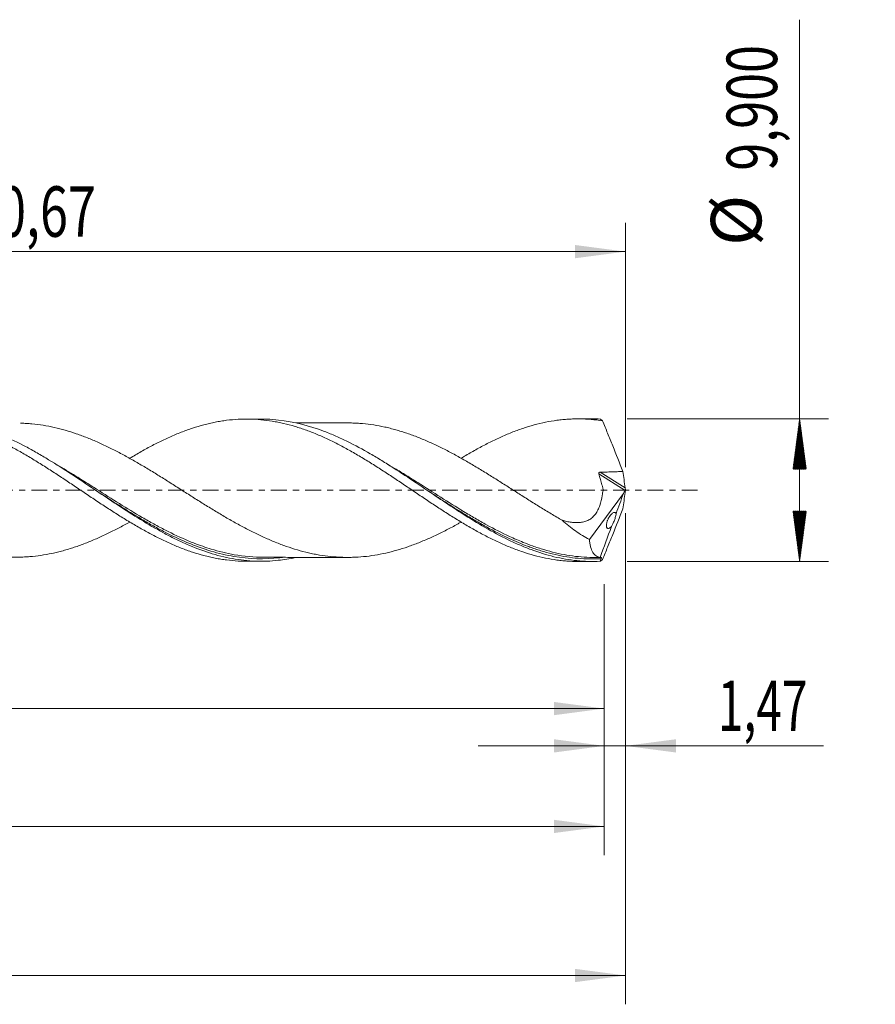
# Model space of a CAD drawing. Units: millimetres. Extents: x -55 to 129, y -36 to 41.
# Drawn here: x 70 to 129, y -36 to 33 of the extents above; entities that cross this region are included whole.
import ezdxf

# ---------------------------------------------------------------- set-up
doc = ezdxf.new("R2010")
doc.units = ezdxf.units.MM
doc.linetypes.add('CENTER', pattern=[47.5, 22, -8.5, 8.5, -8.5])
for name, color, linetype in [('1', 4, 'Continuous'), ('2', 7, 'Continuous'), ('SK2', 7, 'Continuous'), ('SK4', 2, 'CENTER')]:
    doc.layers.add(name, color=color, linetype=linetype)
doc.styles.add('iso_b_vert', font='simplex.shx')
doc.dimstyles.get("Standard").update_dxf_attribs({"dimtxt": 0.18, "dimasz": 0.18, "dimexe": 0.18, "dimexo": 0.0625, "dimgap": 0.09, "dimtad": 1, "dimzin": 0, "dimdsep": 52, "dimtxsty": 'Standard', "dimcen": 0.09, "dimadec": 0, "dimazin": 0, "dimtfac": 1, "dimtdec": 4, "dimtofl": 0, "dimtmove": 0, "dimatfit": 3, "dimfxl": 1, "dimtolj": 1, "dimtzin": 0, "dimarcsym": 0})

# ---------------------------------------------------------------- blocks, each defined once
blk = doc.blocks.new('_U0')
at = {"layer": 'SK2', "lineweight": 13}
for p, q in [((0, -1.5875), (0, -17.163398)), ((110.5311, -6.5375), (110.5311, -17.163398)), ((0, -15.163398), (110.5311, -15.163398))]:
    blk.add_line(p, q, dxfattribs=at)
at = {"layer": 'SK2', "lineweight": 18}
for points in [[(0, -15.163398), (3.499998, -14.702615), (3.500002, -15.624182)], [(110.5311, -15.163398), (107.031102, -15.624182), (107.031098, -14.702615)]]:
    blk.add_solid(points, dxfattribs=at)
at = {"layer": 'SK2', "lineweight": 13, "insert": (49.695385, -14.130765), "char_height": 3.5, "attachment_point": 7, "line_spacing_factor": 1.084337, "style": 'iso_b_vert'}
blk.add_mtext('\\W0.6440;110,53', dxfattribs=at)
blk = doc.blocks.new('_U1')
at = {"layer": 'SK2', "lineweight": 13}
for p, q in [((112, -1.5875), (112, -35.692985)), ((-40, -6.5875), (-40, -35.692985)), ((-40, -33.692985), (112, -33.692985))]:
    blk.add_line(p, q, dxfattribs=at)
at = {"layer": 'SK2', "lineweight": 18}
for points in [[(-40, -33.692985), (-36.500002, -33.232202), (-36.499998, -34.153769)], [(112, -33.692985), (108.500002, -34.153769), (108.499998, -33.232202)]]:
    blk.add_solid(points, dxfattribs=at)
at = {"layer": 'SK2', "lineweight": 13, "insert": (29.992401, -32.660352), "char_height": 3.5, "attachment_point": 7, "line_spacing_factor": 1.084337, "style": 'iso_b_vert'}
blk.add_mtext('\\W0.6930;152,00', dxfattribs=at)
blk = doc.blocks.new('_U2')
at = {"layer": 'SK2', "lineweight": 13}
for p, q in [((31.33, 6.5375), (31.33, 18.559119)), ((112, 1.5875), (112, 18.559119)), ((31.33, 16.559119), (112, 16.559119))]:
    blk.add_line(p, q, dxfattribs=at)
at = {"layer": 'SK2', "lineweight": 18}
for points in [[(31.33, 16.559119), (34.829998, 17.019903), (34.830002, 16.098335)], [(112, 16.559119), (108.500002, 16.098335), (108.499998, 17.019903)]]:
    blk.add_solid(points, dxfattribs=at)
at = {"layer": 'SK2', "lineweight": 13, "insert": (66.527701, 17.591753), "char_height": 3.5, "attachment_point": 7, "line_spacing_factor": 1.084337, "style": 'iso_b_vert'}
blk.add_mtext('\\W0.7317;80,67', dxfattribs=at)
blk = doc.blocks.new('_U3')
at = {"layer": 'SK2', "lineweight": 13}
for p, q in [((112, -1.5875), (112, -19.752503)), ((110.5311, -6.5375), (110.5311, -19.752503)), ((101.7811, -17.752503), (125.743324, -17.752503))]:
    blk.add_line(p, q, dxfattribs=at)
at = {"layer": 'SK2', "lineweight": 18}
for points in [[(110.5311, -17.752503), (107.031102, -18.213287), (107.031098, -17.291719)], [(112, -17.752503), (115.499998, -17.291719), (115.500002, -18.213287)]]:
    blk.add_solid(points, dxfattribs=at)
at = {"layer": 'SK2', "lineweight": 13, "insert": (118.405026, -16.71987), "char_height": 3.5, "attachment_point": 7, "line_spacing_factor": 1.084337, "style": 'iso_b_vert'}
blk.add_mtext('\\W0.6709;1,47', dxfattribs=at)
blk = doc.blocks.new('_U4')
at = {"layer": 'SK2', "lineweight": 13}
for p, q in [((-40, -6.5875), (-40, -25.343428)), ((110.5311, -6.5375), (110.5311, -25.343428)), ((-40, -23.343428), (110.5311, -23.343428))]:
    blk.add_line(p, q, dxfattribs=at)
at = {"layer": 'SK2', "lineweight": 18}
for points in [[(-40, -23.343428), (-36.500002, -22.882645), (-36.499998, -23.804212)], [(110.5311, -23.343428), (107.031102, -23.804212), (107.031098, -22.882645)]]:
    blk.add_solid(points, dxfattribs=at)
at = {"layer": 'SK2', "lineweight": 13, "insert": (29.257951, -22.310795), "char_height": 3.5, "attachment_point": 7, "line_spacing_factor": 1.084337, "style": 'iso_b_vert'}
blk.add_mtext('\\W0.6930;150,53', dxfattribs=at)

msp = doc.modelspace()

# ---------------------------------------------------------------- hatches: boundary and pattern name
at = {"layer": '2', "lineweight": 13}
h = msp.add_hatch(dxfattribs=at)
h.set_pattern_fill('ANSI31', color=256, scale=0.0062, style=0)
h.paths.add_polyline_path([(124.083, 4.95), (124.544, 1.45), (123.623, 1.45)])
h = msp.add_hatch(dxfattribs=at)
h.set_pattern_fill('ANSI31', color=256, scale=0.0062, style=0)
h.paths.add_polyline_path([(124.083, -4.95), (123.623, -1.45), (124.544, -1.45)])

# ---------------------------------------------------------------- linework, layer by layer
at = {"layer": '1', "lineweight": 18}
for p, q in [((86.724, 4.935), (85.692, 4.935)), ((109.725, 4.95), (108.696, 4.949)), ((109.498, -3.434), (111.861, -0.227)), ((85.692, -4.935), (86.724, -4.935)), ((108.696, -4.949), (109.725, -4.95))]:
    msp.add_line(p, q, dxfattribs=at)
at = {"layer": '1', "lineweight": 13}
for p, q in [((110.151, 1.133), (111.972, -0.019)), ((110.253, 1.251), (111.975, 0.16))]:
    msp.add_line(p, q, dxfattribs=at)
at = {"layer": '1', "lineweight": 18}
for points, knots in [([(54.601, 2.21), (54.755, 2.302), (54.908, 2.393), (55.194, 2.557), (55.325, 2.632), (55.588, 2.78), (55.719, 2.852), (56.112, 3.065), (56.376, 3.201), (56.902, 3.461), (57.165, 3.586), (57.563, 3.761), (57.696, 3.818), (57.962, 3.928), (58.095, 3.981), (58.492, 4.135), (58.757, 4.228), (59.284, 4.398), (59.547, 4.475), (60.072, 4.611), (60.335, 4.669), (60.859, 4.77), (61.123, 4.81), (61.65, 4.873), (61.914, 4.895), (62.313, 4.914), (62.446, 4.918), (62.712, 4.921), (62.845, 4.92), (63.109, 4.913), (63.241, 4.907), (63.504, 4.891), (63.636, 4.88), (64.031, 4.842), (64.293, 4.807), (64.818, 4.718), (65.081, 4.664), (65.476, 4.571), (65.607, 4.537), (65.87, 4.465), (66.002, 4.428), (66.266, 4.347), (66.399, 4.305), (66.664, 4.216), (66.797, 4.169), (67.195, 4.022), (67.46, 3.917), (67.857, 3.749), (67.988, 3.691), (68.251, 3.571), (68.382, 3.509), (68.645, 3.383), (68.777, 3.319), (69.039, 3.187), (69.17, 3.119), (69.564, 2.911), (69.826, 2.766), (70.222, 2.542), (70.354, 2.466), (70.617, 2.31), (70.749, 2.231), (71.146, 1.99), (71.413, 1.826), (71.943, 1.489), (72.207, 1.319), (72.602, 1.061), (72.734, 0.975), (72.997, 0.801), (73.128, 0.713), (73.521, 0.45), (73.784, 0.275), (74.309, -0.079), (74.571, -0.257), (75.099, -0.61), (75.364, -0.785), (75.761, -1.05), (75.895, -1.137), (76.16, -1.31), (76.293, -1.395), (76.689, -1.65), (76.952, -1.817), (77.346, -2.06), (77.478, -2.14), (77.741, -2.297), (77.872, -2.374), (78.134, -2.528), (78.265, -2.604), (78.527, -2.753), (78.659, -2.826), (79.053, -3.04), (79.316, -3.178), (79.712, -3.377), (79.845, -3.441), (80.11, -3.567), (80.244, -3.628), (80.51, -3.746), (80.642, -3.804), (80.906, -3.916), (81.038, -3.969), (81.434, -4.123), (81.696, -4.218), (82.221, -4.391), (82.483, -4.469), (82.877, -4.573), (83.008, -4.606), (83.27, -4.666), (83.402, -4.695), (83.665, -4.746), (83.797, -4.77), (84.061, -4.812), (84.193, -4.831), (84.59, -4.881), (84.857, -4.905), (85.254, -4.926), (85.387, -4.931), (85.579, -4.934), (85.64, -4.935), (85.7, -4.935)], [0, 0, 0, 0, 0.014855, 0.014855, 0.027573, 0.027573, 0.040291, 0.040291, 0.065728, 0.065728, 0.091164, 0.091164, 0.103882, 0.103882, 0.1166, 0.1166, 0.142036, 0.142036, 0.167473, 0.167473, 0.192909, 0.192909, 0.218345, 0.218345, 0.243781, 0.243781, 0.2565, 0.2565, 0.269218, 0.269218, 0.281936, 0.281936, 0.294654, 0.294654, 0.32009, 0.32009, 0.345527, 0.345527, 0.358245, 0.358245, 0.370963, 0.370963, 0.383681, 0.383681, 0.396399, 0.396399, 0.421835, 0.421835, 0.434554, 0.434554, 0.447272, 0.447272, 0.45999, 0.45999, 0.472708, 0.472708, 0.498144, 0.498144, 0.510862, 0.510862, 0.523581, 0.523581, 0.549017, 0.549017, 0.574453, 0.574453, 0.587171, 0.587171, 0.599889, 0.599889, 0.625326, 0.625326, 0.650762, 0.650762, 0.676198, 0.676198, 0.688916, 0.688916, 0.701634, 0.701634, 0.727071, 0.727071, 0.739789, 0.739789, 0.752507, 0.752507, 0.765225, 0.765225, 0.777943, 0.777943, 0.80338, 0.80338, 0.816098, 0.816098, 0.828816, 0.828816, 0.841534, 0.841534, 0.854252, 0.854252, 0.879688, 0.879688, 0.905125, 0.905125, 0.917843, 0.917843, 0.930561, 0.930561, 0.943279, 0.943279, 0.955997, 0.955997, 0.981433, 0.981433, 0.994152, 0.994152, 1, 1, 1, 1]), ([(89.089, -4.681), (88.694, -4.766), (88.301, -4.829), (87.381, -4.929), (86.853, -4.947), (86.058, -4.918), (85.792, -4.898), (85.259, -4.839), (84.99, -4.8), (83.655, -4.556), (82.605, -4.213), (81.277, -3.631), (81.01, -3.507), (80.609, -3.309), (80.475, -3.242), (80.207, -3.104), (80.074, -3.033), (79.408, -2.674), (78.88, -2.366), (77.822, -1.718), (77.293, -1.377), (76.627, -0.939), (76.494, -0.85), (76.226, -0.673), (76.092, -0.583), (75.691, -0.314), (75.424, -0.135), (74.096, 0.759), (73.046, 1.465), (71.709, 2.277), (71.44, 2.436), (70.907, 2.741), (70.641, 2.888), (69.846, 3.31), (69.318, 3.565), (68.258, 4.019), (67.727, 4.217), (66.654, 4.546), (66.123, 4.673), (65.063, 4.852), (64.535, 4.904), (63.909, 4.92), (63.814, 4.921), (63.718, 4.921)], [0, 0, 0, 0, 0.046477, 0.046477, 0.109291, 0.109291, 0.140699, 0.140699, 0.172106, 0.172106, 0.297735, 0.297735, 0.329142, 0.329142, 0.344845, 0.344845, 0.360549, 0.360549, 0.423363, 0.423363, 0.486178, 0.486178, 0.501881, 0.501881, 0.517585, 0.517585, 0.548992, 0.548992, 0.674621, 0.674621, 0.706028, 0.706028, 0.737435, 0.737435, 0.80025, 0.80025, 0.863064, 0.863064, 0.925878, 0.925878, 0.988693, 0.988693, 1, 1, 1, 1]), ([(77.603, 2.215), (77.605, 2.216), (77.607, 2.217), (77.741, 2.297), (77.872, 2.374), (78.134, 2.528), (78.265, 2.604), (78.527, 2.753), (78.659, 2.826), (79.053, 3.04), (79.316, 3.178), (79.712, 3.377), (79.845, 3.441), (80.11, 3.567), (80.244, 3.628), (80.51, 3.746), (80.642, 3.804), (80.906, 3.916), (81.038, 3.969), (81.434, 4.123), (81.696, 4.218), (82.221, 4.391), (82.483, 4.469), (82.877, 4.573), (83.008, 4.606), (83.27, 4.666), (83.402, 4.695), (83.665, 4.746), (83.797, 4.77), (84.061, 4.812), (84.193, 4.831), (84.59, 4.881), (84.857, 4.905), (85.254, 4.926), (85.387, 4.931), (85.65, 4.935), (85.781, 4.935), (86.176, 4.927), (86.439, 4.913), (86.963, 4.864), (87.225, 4.831), (87.619, 4.767), (87.751, 4.743), (88.014, 4.691), (88.145, 4.663), (88.54, 4.57), (88.805, 4.5), (89.337, 4.341), (89.601, 4.253), (90.13, 4.061), (90.393, 3.958), (90.917, 3.735), (91.18, 3.617), (91.705, 3.368), (91.967, 3.236), (92.361, 3.029), (92.492, 2.958), (92.756, 2.815), (92.888, 2.742), (93.152, 2.591), (93.284, 2.514), (93.549, 2.359), (93.683, 2.279), (94.081, 2.04), (94.345, 1.876), (94.871, 1.542), (95.134, 1.373), (95.528, 1.116), (95.658, 1.029), (95.92, 0.855), (96.051, 0.768), (96.445, 0.506), (96.708, 0.329), (97.234, -0.027), (97.498, -0.205), (97.896, -0.472), (98.029, -0.561), (98.294, -0.74), (98.426, -0.828), (98.69, -1.003), (98.823, -1.09), (99.086, -1.262), (99.218, -1.348), (99.611, -1.603), (99.874, -1.77), (100.267, -2.014), (100.399, -2.094), (100.661, -2.254), (100.791, -2.333), (101.185, -2.565), (101.448, -2.715), (101.975, -3.006), (102.24, -3.147), (102.639, -3.348), (102.772, -3.413), (103.036, -3.54), (103.168, -3.602), (103.563, -3.782), (103.826, -3.894), (104.351, -4.103), (104.613, -4.2), (105.137, -4.376), (105.4, -4.456), (105.924, -4.6), (106.188, -4.663), (106.717, -4.771), (106.983, -4.816), (107.38, -4.869), (107.512, -4.884), (107.777, -4.91), (107.909, -4.92), (108.171, -4.937), (108.302, -4.942), (108.522, -4.948), (108.612, -4.949), (108.701, -4.949)], [0, 0, 0, 0, 0.000203, 0.000203, 0.01291, 0.01291, 0.025618, 0.025618, 0.038325, 0.038325, 0.063739, 0.063739, 0.076446, 0.076446, 0.089153, 0.089153, 0.10186, 0.10186, 0.114567, 0.114567, 0.139982, 0.139982, 0.165396, 0.165396, 0.178103, 0.178103, 0.19081, 0.19081, 0.203517, 0.203517, 0.216225, 0.216225, 0.241639, 0.241639, 0.254346, 0.254346, 0.267053, 0.267053, 0.292467, 0.292467, 0.317882, 0.317882, 0.330589, 0.330589, 0.343296, 0.343296, 0.36871, 0.36871, 0.394124, 0.394124, 0.419539, 0.419539, 0.444953, 0.444953, 0.470367, 0.470367, 0.483074, 0.483074, 0.495781, 0.495781, 0.508488, 0.508488, 0.521196, 0.521196, 0.54661, 0.54661, 0.572024, 0.572024, 0.584731, 0.584731, 0.597438, 0.597438, 0.622853, 0.622853, 0.648267, 0.648267, 0.660974, 0.660974, 0.673681, 0.673681, 0.686388, 0.686388, 0.699095, 0.699095, 0.72451, 0.72451, 0.737217, 0.737217, 0.749924, 0.749924, 0.775338, 0.775338, 0.800752, 0.800752, 0.81346, 0.81346, 0.826167, 0.826167, 0.851581, 0.851581, 0.876995, 0.876995, 0.902409, 0.902409, 0.927824, 0.927824, 0.953238, 0.953238, 0.965945, 0.965945, 0.978652, 0.978652, 0.991359, 0.991359, 1, 1, 1, 1]), ([(110.235, -4.938), (109.968, -4.95), (109.702, -4.953), (109.167, -4.938), (108.899, -4.921), (108.098, -4.84), (107.568, -4.747), (106.511, -4.49), (105.983, -4.326), (105.185, -4.029), (104.919, -3.921), (104.383, -3.69), (104.116, -3.567), (102.788, -2.921), (101.739, -2.302), (100.406, -1.452), (100.138, -1.278), (99.603, -0.927), (99.338, -0.749), (98.542, -0.216), (98.015, 0.142), (96.957, 0.853), (96.427, 1.205), (95.758, 1.633), (95.624, 1.718), (95.357, 1.886), (95.224, 1.969), (94.824, 2.214), (94.559, 2.373), (93.765, 2.833), (93.237, 3.119), (92.443, 3.509), (92.178, 3.633), (91.778, 3.808), (91.645, 3.865), (91.378, 3.974), (91.244, 4.027), (90.04, 4.485), (88.99, 4.753), (87.663, 4.898), (87.397, 4.918), (86.992, 4.933), (86.854, 4.935), (86.716, 4.935)], [0, 0, 0, 0, 0.03388, 0.03388, 0.067759, 0.067759, 0.135519, 0.135519, 0.203278, 0.203278, 0.237157, 0.237157, 0.271037, 0.271037, 0.406556, 0.406556, 0.440435, 0.440435, 0.474315, 0.474315, 0.542074, 0.542074, 0.609833, 0.609833, 0.626773, 0.626773, 0.643713, 0.643713, 0.677593, 0.677593, 0.745352, 0.745352, 0.779231, 0.779231, 0.796171, 0.796171, 0.813111, 0.813111, 0.94863, 0.94863, 0.982509, 0.982509, 1, 1, 1, 1]), ([(100.599, 2.216), (100.707, 2.281), (100.814, 2.346), (101.185, 2.565), (101.448, 2.715), (101.975, 3.006), (102.24, 3.147), (102.639, 3.348), (102.772, 3.413), (103.036, 3.54), (103.168, 3.602), (103.563, 3.782), (103.826, 3.894), (104.351, 4.103), (104.613, 4.2), (105.137, 4.376), (105.4, 4.456), (105.924, 4.6), (106.188, 4.663), (106.717, 4.771), (106.983, 4.816), (107.38, 4.869), (107.512, 4.884), (107.777, 4.91), (107.909, 4.92), (108.171, 4.937), (108.302, 4.942), (108.564, 4.949), (108.696, 4.95), (109.089, 4.945), (109.351, 4.933), (109.875, 4.889), (110.138, 4.857), (110.401, 4.817)], [0, 0, 0, 0, 0.033194, 0.033194, 0.113761, 0.113761, 0.194328, 0.194328, 0.234612, 0.234612, 0.274896, 0.274896, 0.355463, 0.355463, 0.43603, 0.43603, 0.516597, 0.516597, 0.597164, 0.597164, 0.677731, 0.677731, 0.718015, 0.718015, 0.758299, 0.758299, 0.798582, 0.798582, 0.838866, 0.838866, 0.919433, 0.919433, 1, 1, 1, 1]), ([(110.401, 4.817), (110.522, 4.528), (110.642, 4.239), (110.882, 3.658), (111.001, 3.366), (111.354, 2.488), (111.585, 1.898), (111.809, 1.303)], [0, 0, 0, 0, 0.25, 0.25, 0.5, 0.5, 1, 1, 1, 1]), ([(46.569, 4.637), (46.651, 4.638), (46.733, 4.638), (47.071, 4.637), (47.328, 4.626), (47.71, 4.597), (47.837, 4.585), (48.093, 4.558), (48.221, 4.543), (48.604, 4.49), (48.86, 4.446), (49.372, 4.341), (49.629, 4.282), (50.015, 4.18), (50.144, 4.144), (50.403, 4.067), (50.532, 4.027), (50.92, 3.901), (51.177, 3.81), (51.689, 3.616), (51.945, 3.512), (52.329, 3.347), (52.457, 3.29), (52.712, 3.174), (52.839, 3.114), (53.094, 2.992), (53.222, 2.931), (53.478, 2.803), (53.606, 2.738), (53.99, 2.538), (54.247, 2.4), (54.634, 2.187), (54.763, 2.114), (55.022, 1.967), (55.151, 1.892), (55.537, 1.665), (55.795, 1.513), (56.308, 1.202), (56.564, 1.044), (57.075, 0.725), (57.33, 0.565), (57.713, 0.323), (57.84, 0.241), (58.096, 0.079), (58.224, -0.002), (58.609, -0.245), (58.865, -0.408), (59.252, -0.652), (59.381, -0.733), (59.639, -0.894), (59.769, -0.975), (60.027, -1.134), (60.156, -1.213), (60.348, -1.332), (60.412, -1.371), (60.541, -1.448), (60.605, -1.487), (60.926, -1.678), (61.182, -1.829), (61.693, -2.123), (61.948, -2.266), (62.331, -2.474), (62.459, -2.543), (62.714, -2.678), (62.842, -2.744), (63.098, -2.874), (63.226, -2.937), (63.483, -3.061), (63.612, -3.122), (63.869, -3.242), (63.998, -3.3), (64.256, -3.414), (64.386, -3.469), (64.774, -3.629), (65.031, -3.729), (65.543, -3.917), (65.8, -4.002), (66.311, -4.157), (66.566, -4.228), (67.076, -4.353), (67.332, -4.409), (67.716, -4.479), (67.843, -4.5), (68.1, -4.539), (68.229, -4.556), (68.487, -4.587), (68.615, -4.6), (68.874, -4.622), (69.003, -4.631), (69.391, -4.65), (69.648, -4.654), (70.033, -4.648), (70.161, -4.644), (70.353, -4.635), (70.416, -4.632), (70.544, -4.623), (70.608, -4.619), (70.928, -4.593), (71.183, -4.563), (71.694, -4.489), (71.949, -4.443), (72.334, -4.361), (72.462, -4.332), (72.718, -4.27), (72.846, -4.236), (73.103, -4.167), (73.233, -4.13), (73.491, -4.052), (73.621, -4.011), (74.008, -3.881), (74.266, -3.788), (74.779, -3.59), (75.035, -3.484), (75.354, -3.343), (75.418, -3.315), (75.546, -3.257), (75.61, -3.228), (75.802, -3.14), (75.929, -3.08), (76.313, -2.895), (76.568, -2.765), (77.066, -2.504), (77.309, -2.372), (77.552, -2.237)], [0, 0, 0, 0, 0.007948, 0.007948, 0.032783, 0.032783, 0.045201, 0.045201, 0.057618, 0.057618, 0.082453, 0.082453, 0.107288, 0.107288, 0.119705, 0.119705, 0.132123, 0.132123, 0.156957, 0.156957, 0.181792, 0.181792, 0.19421, 0.19421, 0.206627, 0.206627, 0.219044, 0.219044, 0.231462, 0.231462, 0.256297, 0.256297, 0.268714, 0.268714, 0.281131, 0.281131, 0.305966, 0.305966, 0.330801, 0.330801, 0.355636, 0.355636, 0.368053, 0.368053, 0.380471, 0.380471, 0.405305, 0.405305, 0.417723, 0.417723, 0.43014, 0.43014, 0.442558, 0.442558, 0.448766, 0.448766, 0.454975, 0.454975, 0.47981, 0.47981, 0.504645, 0.504645, 0.517062, 0.517062, 0.52948, 0.52948, 0.541897, 0.541897, 0.554314, 0.554314, 0.566732, 0.566732, 0.579149, 0.579149, 0.603984, 0.603984, 0.628819, 0.628819, 0.653654, 0.653654, 0.678488, 0.678488, 0.690906, 0.690906, 0.703323, 0.703323, 0.715741, 0.715741, 0.728158, 0.728158, 0.752993, 0.752993, 0.76541, 0.76541, 0.771619, 0.771619, 0.777828, 0.777828, 0.802663, 0.802663, 0.827497, 0.827497, 0.839915, 0.839915, 0.852332, 0.852332, 0.86475, 0.86475, 0.877167, 0.877167, 0.902002, 0.902002, 0.926837, 0.926837, 0.933045, 0.933045, 0.939254, 0.939254, 0.951671, 0.951671, 0.976506, 0.976506, 1, 1, 1, 1]), ([(100.632, -2.195), (100.601, -2.213), (100.569, -2.231), (100.474, -2.284), (100.41, -2.32), (100.219, -2.426), (100.092, -2.495), (99.708, -2.7), (99.451, -2.832), (98.936, -3.086), (98.68, -3.208), (98.297, -3.379), (98.169, -3.435), (97.914, -3.542), (97.787, -3.595), (97.406, -3.747), (97.151, -3.842), (96.643, -4.017), (96.389, -4.097), (95.881, -4.243), (95.625, -4.308), (95.114, -4.425), (94.857, -4.474), (94.342, -4.557), (94.085, -4.59), (93.574, -4.64), (93.319, -4.655), (92.937, -4.666), (92.81, -4.668), (92.556, -4.667), (92.429, -4.665), (92.048, -4.651), (91.793, -4.633), (91.284, -4.58), (91.03, -4.546), (90.645, -4.482), (90.517, -4.459), (90.261, -4.407), (90.132, -4.379), (89.746, -4.289), (89.489, -4.222), (88.977, -4.073), (88.722, -3.99), (88.34, -3.856), (88.213, -3.81), (87.958, -3.715), (87.831, -3.665), (87.45, -3.511), (87.196, -3.402), (86.686, -3.171), (86.431, -3.049), (86.048, -2.859), (85.92, -2.794), (85.662, -2.661), (85.533, -2.594), (85.147, -2.385), (84.89, -2.243), (84.378, -1.953), (84.123, -1.803), (83.614, -1.499), (83.359, -1.344), (82.977, -1.111), (82.85, -1.031), (82.596, -0.872), (82.469, -0.792), (82.086, -0.551), (81.831, -0.39), (81.447, -0.146), (81.319, -0.064), (81.063, 0.1), (80.934, 0.181), (80.675, 0.345), (80.546, 0.426), (80.289, 0.589), (80.161, 0.671), (79.777, 0.913), (79.521, 1.071), (79.011, 1.384), (78.757, 1.538), (78.375, 1.765), (78.247, 1.839), (77.992, 1.986), (77.865, 2.06), (77.483, 2.276), (77.228, 2.417), (76.715, 2.689), (76.459, 2.821), (76.072, 3.012), (75.943, 3.073), (75.685, 3.194), (75.556, 3.252), (75.172, 3.425), (74.916, 3.534), (74.406, 3.736), (74.151, 3.83), (73.642, 4.006), (73.387, 4.086), (72.876, 4.23), (72.621, 4.296), (72.109, 4.411), (71.852, 4.461), (71.335, 4.544), (71.078, 4.576), (70.692, 4.612), (70.564, 4.622), (70.308, 4.638), (70.181, 4.644), (70.042, 4.648), (70.031, 4.648), (70.021, 4.648)], [0, 0, 0, 0, 0.003107, 0.003107, 0.00937, 0.00937, 0.021896, 0.021896, 0.046949, 0.046949, 0.072001, 0.072001, 0.084528, 0.084528, 0.097054, 0.097054, 0.122106, 0.122106, 0.147159, 0.147159, 0.172212, 0.172212, 0.197264, 0.197264, 0.222317, 0.222317, 0.24737, 0.24737, 0.259896, 0.259896, 0.272422, 0.272422, 0.297475, 0.297475, 0.322527, 0.322527, 0.335054, 0.335054, 0.34758, 0.34758, 0.372633, 0.372633, 0.397685, 0.397685, 0.410211, 0.410211, 0.422738, 0.422738, 0.44779, 0.44779, 0.472843, 0.472843, 0.485369, 0.485369, 0.497896, 0.497896, 0.522948, 0.522948, 0.548001, 0.548001, 0.573053, 0.573053, 0.58558, 0.58558, 0.598106, 0.598106, 0.623159, 0.623159, 0.635685, 0.635685, 0.648211, 0.648211, 0.660738, 0.660738, 0.673264, 0.673264, 0.698317, 0.698317, 0.723369, 0.723369, 0.735895, 0.735895, 0.748422, 0.748422, 0.773474, 0.773474, 0.798527, 0.798527, 0.811053, 0.811053, 0.82358, 0.82358, 0.848632, 0.848632, 0.873685, 0.873685, 0.898737, 0.898737, 0.92379, 0.92379, 0.948843, 0.948843, 0.973895, 0.973895, 0.986422, 0.986422, 0.998948, 0.998948, 1, 1, 1, 1]), ([(92.86, 4.667), (92.849, 4.667), (92.58, 4.666), (92.078, 4.668), (91.434, 4.666), (90.876, 4.665), (90.392, 4.666), (89.887, 4.665), (89.466, 4.665), (89.211, 4.665), (89.151, 4.665)], [0, 0, 0, 0, 0.009457, 0.216978, 0.399008, 0.544789, 0.662049, 0.794211, 0.951746, 1, 1, 1, 1]), ([(92.842, 4.667), (92.893, 4.666), (92.944, 4.666), (93.123, 4.661), (93.251, 4.656), (93.508, 4.642), (93.636, 4.633), (94.019, 4.598), (94.274, 4.566), (94.785, 4.487), (95.04, 4.44), (95.423, 4.355), (95.551, 4.324), (95.808, 4.26), (95.936, 4.226), (96.194, 4.154), (96.322, 4.116), (96.58, 4.035), (96.71, 3.993), (97.097, 3.861), (97.355, 3.766), (97.74, 3.614), (97.867, 3.561), (98.123, 3.454), (98.251, 3.399), (98.635, 3.229), (98.89, 3.108), (99.4, 2.857), (99.655, 2.727), (100.167, 2.456), (100.422, 2.314), (100.937, 2.024), (101.195, 1.874), (101.712, 1.567), (101.97, 1.411), (102.484, 1.096), (102.739, 0.936), (103.122, 0.694), (103.25, 0.614), (103.506, 0.453), (103.633, 0.371), (104.016, 0.127), (104.271, -0.036), (104.782, -0.362), (105.039, -0.525), (105.424, -0.769), (105.552, -0.851), (105.811, -1.011), (105.94, -1.092), (106.328, -1.332), (106.585, -1.489), (107.098, -1.796), (107.355, -1.945), (107.61, -2.092)], [0, 0, 0, 0, 0.010309, 0.010309, 0.036354, 0.036354, 0.062398, 0.062398, 0.114487, 0.114487, 0.166576, 0.166576, 0.192621, 0.192621, 0.218665, 0.218665, 0.24471, 0.24471, 0.270754, 0.270754, 0.322843, 0.322843, 0.348888, 0.348888, 0.374932, 0.374932, 0.427021, 0.427021, 0.47911, 0.47911, 0.531199, 0.531199, 0.583288, 0.583288, 0.635377, 0.635377, 0.687466, 0.687466, 0.713511, 0.713511, 0.739555, 0.739555, 0.791644, 0.791644, 0.843733, 0.843733, 0.869778, 0.869778, 0.895822, 0.895822, 0.947911, 0.947911, 1, 1, 1, 1]), ([(107.61, -2.092), (107.717, -2.123), (107.823, -2.15), (107.982, -2.186), (108.035, -2.197), (108.141, -2.215), (108.194, -2.222), (108.353, -2.242), (108.458, -2.25), (108.669, -2.254), (108.774, -2.25), (108.979, -2.228), (109.079, -2.209), (109.273, -2.151), (109.369, -2.112), (109.546, -2.016), (109.628, -1.957), (109.743, -1.855), (109.78, -1.818), (109.85, -1.74), (109.884, -1.699), (109.979, -1.569), (110.035, -1.476), (110.135, -1.277), (110.179, -1.172), (110.292, -0.845), (110.347, -0.614), (110.408, -0.258), (110.426, -0.137), (110.442, -0.001), (110.445, 0.014), (110.446, 0.045), (110.446, 0.061), (110.441, 0.109), (110.435, 0.142), (110.418, 0.206), (110.408, 0.238), (110.388, 0.302), (110.378, 0.333), (110.291, 0.62), (110.219, 0.877), (110.151, 1.133)], [0, 0, 0, 0, 0.0625, 0.0625, 0.09375, 0.09375, 0.125, 0.125, 0.1875, 0.1875, 0.25, 0.25, 0.3125, 0.3125, 0.375, 0.375, 0.4375, 0.4375, 0.46875, 0.46875, 0.5, 0.5, 0.5625, 0.5625, 0.625, 0.625, 0.75, 0.75, 0.8125, 0.8125, 0.820312, 0.820312, 0.828125, 0.828125, 0.84375, 0.84375, 0.859375, 0.859375, 0.875, 0.875, 1, 1, 1, 1]), ([(110.151, 1.133), (110.147, 1.148), (110.145, 1.164), (110.151, 1.194), (110.157, 1.209), (110.179, 1.231), (110.193, 1.239), (110.222, 1.249), (110.237, 1.251), (110.253, 1.251)], [0, 0, 0, 0, 0.25, 0.25, 0.5, 0.5, 0.75, 0.75, 1, 1, 1, 1]), ([(110.253, 1.251), (110.383, 1.252), (110.513, 1.253), (110.773, 1.26), (110.903, 1.264), (111.163, 1.272), (111.292, 1.277), (111.551, 1.288), (111.68, 1.295), (111.809, 1.303)], [0, 0, 0, 0, 0.25, 0.25, 0.5, 0.5, 0.75, 0.75, 1, 1, 1, 1]), ([(111.975, 0.16), (111.977, 0.145), (111.98, 0.127), (111.989, 0.089), (111.994, 0.068), (112, 0.047)], [0, 0, 0, 0, 0.5, 0.5, 1, 1, 1, 1]), ([(75.235, -0.007), (75.246, -0.014), (75.258, -0.022), (76.332, -0.719), (77.382, -1.401), (78.582, -2.106), (78.715, -2.184), (78.983, -2.337), (79.117, -2.412), (79.518, -2.635), (79.784, -2.777), (80.539, -3.165), (81.026, -3.396), (81.513, -3.603)], [0, 0, 0, 0, 0.005326, 0.005326, 0.512554, 0.512554, 0.575958, 0.575958, 0.639361, 0.639361, 0.766168, 0.766168, 1, 1, 1, 1]), ([(98.226, -0.001), (99.069, -0.551), (99.905, -1.095), (101.013, -1.775), (101.279, -1.935), (101.68, -2.169), (101.814, -2.247), (102.081, -2.399), (102.215, -2.474), (102.88, -2.841), (103.409, -3.113), (104.36, -3.554), (104.782, -3.733), (105.206, -3.893)], [0, 0, 0, 0, 0.362042, 0.362042, 0.475963, 0.475963, 0.532923, 0.532923, 0.589884, 0.589884, 0.817726, 0.817726, 1, 1, 1, 1]), ([(111.975, -0.16), (111.977, -0.145), (111.98, -0.127), (111.989, -0.089), (111.994, -0.068), (112, -0.047)], [0, 0, 0, 0, 0.5, 0.5, 1, 1, 1, 1]), ([(110.401, -4.817), (110.522, -4.528), (110.642, -4.239), (110.882, -3.658), (111.001, -3.366), (111.354, -2.488), (111.585, -1.898), (111.809, -1.303)], [0, 0, 0, 0, 0.25, 0.25, 0.5, 0.5, 1, 1, 1, 1]), ([(111.347, -1.639), (111.337, -1.608), (111.322, -1.586), (111.287, -1.556), (111.266, -1.549), (111.22, -1.547), (111.196, -1.552), (111.144, -1.573), (111.116, -1.59), (111.06, -1.632), (111.031, -1.659), (110.972, -1.722), (110.943, -1.758), (110.9, -1.82), (110.886, -1.841), (110.857, -1.887), (110.843, -1.911), (110.816, -1.962), (110.803, -1.988), (110.777, -2.041), (110.765, -2.07), (110.742, -2.127), (110.732, -2.155), (110.713, -2.214), (110.705, -2.243), (110.685, -2.328), (110.677, -2.384), (110.674, -2.456), (110.674, -2.478), (110.678, -2.519), (110.682, -2.537), (110.691, -2.57), (110.696, -2.584), (110.71, -2.609), (110.717, -2.619), (110.743, -2.645), (110.763, -2.654), (110.807, -2.66), (110.831, -2.657), (110.883, -2.638), (110.91, -2.623), (110.966, -2.582), (110.995, -2.556), (111.024, -2.526)], [0, 0, 0, 0, 0.0625, 0.0625, 0.125, 0.125, 0.1875, 0.1875, 0.25, 0.25, 0.3125, 0.3125, 0.375, 0.375, 0.40625, 0.40625, 0.4375, 0.4375, 0.46875, 0.46875, 0.5, 0.5, 0.53125, 0.53125, 0.5625, 0.5625, 0.625, 0.625, 0.65625, 0.65625, 0.6875, 0.6875, 0.71875, 0.71875, 0.75, 0.75, 0.8125, 0.8125, 0.875, 0.875, 0.9375, 0.9375, 1, 1, 1, 1]), ([(111.347, -1.639), (111.346, -1.663), (111.343, -1.692), (111.331, -1.758), (111.323, -1.795), (111.302, -1.875), (111.289, -1.917), (111.261, -2.003), (111.246, -2.048), (111.213, -2.134), (111.196, -2.176), (111.161, -2.258), (111.144, -2.297), (111.108, -2.371), (111.091, -2.406), (111.057, -2.47), (111.04, -2.499), (111.024, -2.526)], [0, 0, 0, 0, 0.125, 0.125, 0.25, 0.25, 0.375, 0.375, 0.5, 0.5, 0.625, 0.625, 0.75, 0.75, 0.875, 0.875, 1, 1, 1, 1]), ([(107.61, -2.092), (107.902, -2.361), (108.209, -2.606), (108.844, -3.053), (109.169, -3.254), (109.498, -3.434)], [0, 0, 0, 0, 0.5, 0.5, 1, 1, 1, 1]), ([(86.902, -4.663), (86.218, -4.662), (85.538, -4.6), (84.589, -4.432), (84.323, -4.377), (83.79, -4.248), (83.522, -4.174), (82.862, -3.972), (82.471, -3.835), (82.08, -3.683)], [0, 0, 0, 0, 0.426353, 0.426353, 0.591478, 0.591478, 0.756604, 0.756604, 1, 1, 1, 1]), ([(110.323, -4.67), (109.79, -4.689), (109.26, -4.671), (108.202, -4.562), (107.673, -4.472), (106.875, -4.283), (106.608, -4.211), (106.073, -4.051), (105.807, -3.963), (105.327, -3.791), (105.113, -3.709), (104.9, -3.623)], [0, 0, 0, 0, 0.293772, 0.293772, 0.587544, 0.587544, 0.73443, 0.73443, 0.881316, 0.881316, 1, 1, 1, 1]), ([(110.243, -4.671), (110.143, -4.657), (110.05, -4.622), (109.923, -4.534), (109.882, -4.499), (109.807, -4.418), (109.773, -4.372), (109.677, -4.217), (109.624, -4.092), (109.562, -3.869), (109.545, -3.788), (109.516, -3.618), (109.506, -3.528), (109.498, -3.434)], [0, 0, 0, 0, 0.25, 0.25, 0.375, 0.375, 0.5, 0.5, 0.75, 0.75, 0.875, 0.875, 1, 1, 1, 1]), ([(86.871, -4.663), (87.15, -4.663), (87.663, -4.663), (88.38, -4.663), (88.984, -4.665), (89.516, -4.665), (89.985, -4.665), (90.421, -4.666), (90.876, -4.665), (91.434, -4.666), (92.078, -4.668), (92.581, -4.666), (92.849, -4.667), (92.861, -4.667)], [0, 0, 0, 0, 0.140359, 0.257169, 0.355901, 0.444252, 0.522504, 0.589647, 0.662309, 0.752644, 0.865442, 0.994035, 1, 1, 1, 1]), ([(110.323, -4.67), (110.325, -4.669), (110.327, -4.67), (110.329, -4.676), (110.33, -4.681), (110.327, -4.698), (110.325, -4.709), (110.317, -4.734), (110.312, -4.749), (110.306, -4.762)], [0, 0, 0, 0, 0.25, 0.25, 0.5, 0.5, 0.75, 0.75, 1, 1, 1, 1])]:
    msp.add_open_spline(points, degree=3, knots=knots, dxfattribs=at)
for points, degree in [([(110.235, 4.938), (110.064, 4.946), (109.893, 4.95), (109.721, 4.95)], 3), ([(110.401, 4.817), (110.338, 4.878), (110.283, 4.919), (110.235, 4.938)], 3), ([(111.809, 1.303), (111.872, 0.922), (111.927, 0.541), (111.975, 0.16)], 3), ([(112, 0.047), (111.992, 0.023), (111.982, -0.001), (111.972, -0.019)], 3), ([(112, 0.047), (112, 0.016), (112, -0.016), (112, -0.047)], 3), ([(111.861, -0.227), (111.689, -0.698), (111.518, -1.168), (111.347, -1.639)], 3), ([(111.809, -1.303), (111.872, -0.922), (111.927, -0.541), (111.975, -0.16)], 3), ([(111.972, -0.019), (111.935, -0.089), (111.898, -0.158), (111.861, -0.227)], 3), ([(111.024, -2.526), (110.764, -3.241), (110.504, -3.956), (110.243, -4.671)], 3), ([(109.871, -4.677), (110.283, -4.678)], 1), ([(110.306, -4.762), (110.283, -4.821), (110.259, -4.879), (110.235, -4.938)], 3), ([(110.243, -4.671), (110.255, -4.676), (110.267, -4.678), (110.28, -4.678)], 3), ([(110.401, -4.817), (110.338, -4.878), (110.283, -4.919), (110.235, -4.938)], 3)]:
    msp.add_open_spline(points, degree=degree, dxfattribs=at)
at = {"layer": '1', "lineweight": 13}
for points, knots in [([(82.08, -3.683), (81.941, -3.629), (81.802, -3.572), (81.134, -3.293), (80.607, -3.045), (79.811, -2.637), (79.545, -2.496), (79.144, -2.275), (79.01, -2.201), (78.742, -2.049), (78.609, -1.972), (77.41, -1.275), (76.36, -0.605), (75.031, 0.24), (74.764, 0.409), (74.229, 0.747), (73.962, 0.914), (73.265, 1.345), (72.836, 1.605), (72.408, 1.854)], [0, 0, 0, 0, 0.043305, 0.043305, 0.207969, 0.207969, 0.290301, 0.290301, 0.331466, 0.331466, 0.372632, 0.372632, 0.701959, 0.701959, 0.784291, 0.784291, 0.866623, 0.866623, 1, 1, 1, 1]), ([(104.9, -3.623), (104.585, -3.496), (104.27, -3.358), (103.427, -2.967), (102.899, -2.697), (102.1, -2.259), (101.832, -2.108), (101.298, -1.798), (101.033, -1.64), (99.707, -0.838), (98.658, -0.156), (97.323, 0.689), (97.055, 0.858), (96.522, 1.19), (96.257, 1.353), (95.786, 1.637), (95.581, 1.759), (95.375, 1.879)], [0, 0, 0, 0, 0.099582, 0.099582, 0.266667, 0.266667, 0.350209, 0.350209, 0.433751, 0.433751, 0.76792, 0.76792, 0.851462, 0.851462, 0.935004, 0.935004, 1, 1, 1, 1]), ([(81.513, -3.603), (81.555, -3.621), (81.596, -3.638), (82.166, -3.876), (82.695, -4.068), (83.497, -4.308), (83.765, -4.38), (84.299, -4.505), (84.564, -4.558), (85.889, -4.779), (86.94, -4.811), (88.074, -4.682), (88.138, -4.675), (88.202, -4.666)], [0, 0, 0, 0, 0.018585, 0.018585, 0.256844, 0.256844, 0.375974, 0.375974, 0.495104, 0.495104, 0.971623, 0.971623, 1, 1, 1, 1]), ([(105.206, -3.893), (105.312, -3.933), (105.418, -3.972), (105.79, -4.104), (106.056, -4.19), (106.591, -4.347), (106.858, -4.417), (107.656, -4.598), (108.185, -4.683), (109.243, -4.778), (109.773, -4.789), (110.306, -4.762)], [0, 0, 0, 0, 0.062499, 0.062499, 0.218749, 0.218749, 0.375, 0.375, 0.6875, 0.6875, 1, 1, 1, 1])]:
    msp.add_open_spline(points, degree=3, knots=knots, dxfattribs=at)
at = {"layer": '2', "lineweight": 13}
for p, q in [((124.083, -4.95), (124.083, 32.66)), ((112.119, 4.95), (126.083, 4.95)), ((112.119, -4.95), (126.083, -4.95))]:
    msp.add_line(p, q, dxfattribs=at)
at = {"layer": 'SK4', "lineweight": 18, "ltscale": 0.05}
msp.add_line((117, 0), (-45, 0), dxfattribs=at)

# ---------------------------------------------------------------- texts
at = {"layer": '2', "lineweight": 18, "char_height": 3.5, "attachment_point": 7, "rotation": 90, "line_spacing_factor": 1.084337, "style": 'iso_b_vert'}
for s, insert in [('\\W0.7317;9,900', (122.519, 22.175)), ('%%c', (122.519, 16.952))]:
    msp.add_mtext(s, dxfattribs=dict(at, insert=insert))

# ---------------------------------------------------------------- dimensions: what is measured, and where the dimension line sits
at = {"layer": 'SK2', "lineweight": 13}
for base, p1, p2, picture, middle in [((112, 16.559), (31.33, 4.95), (112, 0), '_U2', (71.665, 16.559)), ((112, -33.693), (-40, -5), (112, 0), '_U1', (36, -33.693)), ((110.531, -15.163), (0, 0), (110.531, -4.95), '_U0', (55.266, -15.163)), ((110.531, -17.753), (112, 0), (110.531, -4.95), '_U3', (129.333, -17.753)), ((110.531, -23.343), (-40, -5), (110.531, -4.95), '_U4', (35.266, -23.343))]:
    dim = msp.add_linear_dim(base=base, p1=p1, p2=p2, dimstyle='Standard', override={"dimtxt": 3.5, "dimasz": 3.5, "dimexe": 2, "dimexo": 1.5875, "dimgap": 1.75, "dimtad": 1, "dimtih": 1, "dimtoh": 0, "dimdec": 2, "dimlfac": 1, "dimdsep": 44, "dimlunit": 2, "dimpost": '<>', "dimtxsty": 'iso_b_vert', "dimsah": 1, "dimse1": 0, "dimse2": 0, "dimsd1": 0, "dimsd2": 0, "dimclrd": 35, "dimclre": 35, "dimclrt": 35, "dimtol": 0, "dimtm": -0.1, "dimtfac": 1, "dimtdec": 2, "dimtofl": 1, "dimtmove": 0, "dimlwd": 13, "dimlwe": 13}, dxfattribs=at)
    dim.commit()
    dim.dimension.update_dxf_attribs({"geometry": picture, "text_midpoint": middle})

doc.saveas('drawing.dxf')
